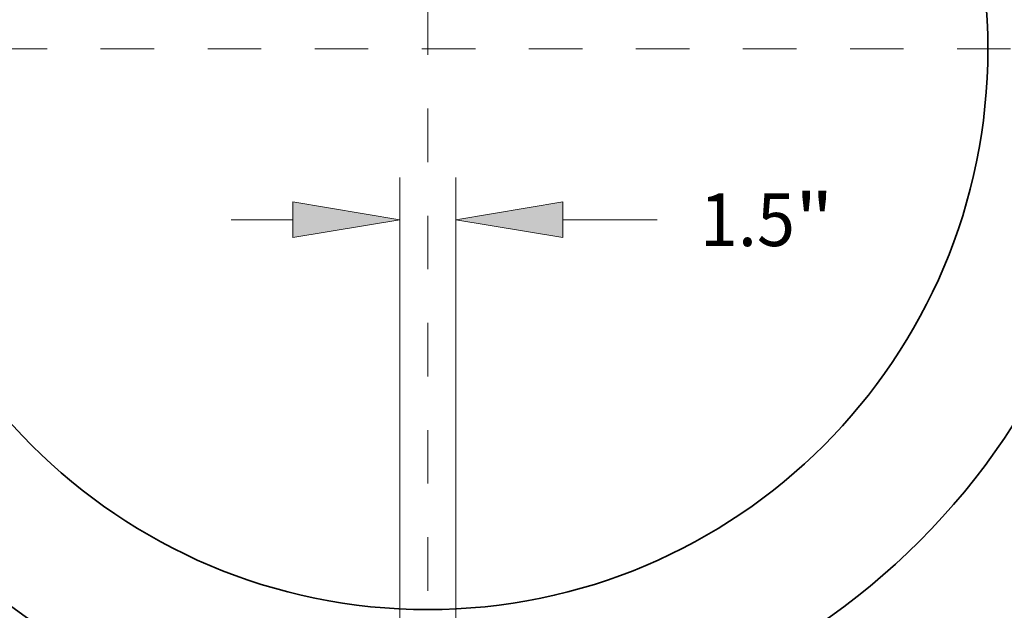
# Model space of a CAD drawing. Extents: x 0 to 10.8, y 0 to 8.3.
# Drawn here: x 1.9 to 3.8, y 4.5 to 5.6 of the extents above; entities that cross this region are included whole.
import ezdxf
from ezdxf.enums import TextEntityAlignment as Align

# ---------------------------------------------------------------- set-up
doc = ezdxf.new("R2010")
doc.units = 0
doc.header["$MEASUREMENT"] = 0
doc.linetypes.add('DASHDOT', pattern=[18.5, 12, -3, 0.5, -3])
doc.layers.get('0').update_dxf_attribs({"lineweight": 13})
doc.styles.get("Standard").update_dxf_attribs({"font": 'isocp.shx'})

# ---------------------------------------------------------------- blocks, each defined once
blk = doc.blocks.new('BLOCK4369')
at = {"color": 172, "lineweight": 13, "ltscale": 0.03937}
for p, q in [((-0.75, -17.481), (-0.75, -3.44)), ((0.75, -17.481), (0.75, -3.44)), ((-5.265, -4.569), (-3.617, -4.569)), ((3.617, -4.569), (6.139, -4.569))]:
    blk.add_line(p, q, dxfattribs=at)
for points in [[(-3.617, -5.047), (-0.75, -4.569), (-3.617, -4.091)], [(3.617, -4.091), (0.75, -4.569), (3.617, -5.047)]]:
    blk.add_lwpolyline(points, close=True, dxfattribs=at)
for points in [[(-3.617, -5.047), (-0.75, -4.569), (-3.617, -5.047), (-3.617, -4.091)], [(3.617, -4.091), (0.75, -4.569), (3.617, -4.091), (3.617, -5.047)]]:
    blk.add_solid(points, dxfattribs=at)
for s, height, p, p2 in [('1.5', 1.4111, (7.286, -5.274), (9.835, -5.274)), ('"', 1.411, (9.835, -5.274), (10.87, -5.274))]:
    blk.add_text(s, height=height, dxfattribs=at).set_placement(p, p2, align=Align.FIT)
blk = doc.blocks.new('BLOCK4370')
at = {"color": 7, "linetype": 'DASHDOT', "lineweight": 13, "ltscale": 0.03937}
for p, q in [((0, 24.212), (0, -24.212)), ((24.212, 0), (-24.212, 0))]:
    blk.add_line(p, q, dxfattribs=at)

msp = doc.modelspace()

# ---------------------------------------------------------------- linework, layer by layer
at = {"color": 7, "lineweight": 35, "ltscale": 0.03937}
for radius in [1.2991, 1.0463]:
    msp.add_circle((2.6826, 5.5659), radius, dxfattribs=at)

# ---------------------------------------------------------------- block references
at = {"lineweight": 0, "xscale": 0.06975142813002821, "yscale": 0.06975142813002821, "zscale": 0.06975142813002821}
for name in ['BLOCK4370', 'BLOCK4369']:
    msp.add_blockref(name, (2.6826, 5.5659), dxfattribs=at)

doc.saveas('drawing.dxf')
